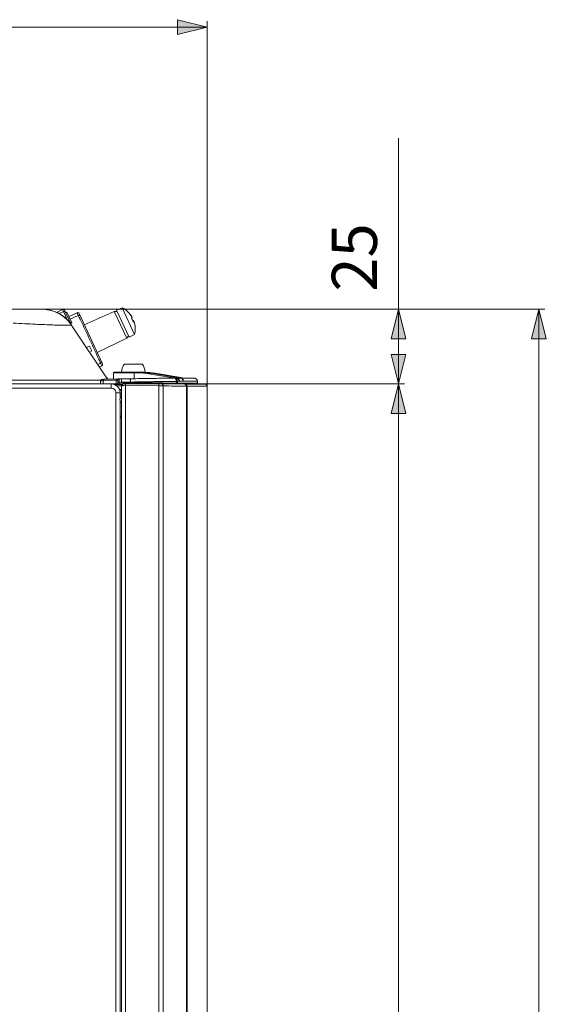
# Model space of a CAD drawing. Units: millimetres. Extents: x 57 to 154, y 63 to 166.
# Drawn here: x 139 to 154, y 133 to 162 of the extents above; entities that cross this region are included whole.
import ezdxf

# ---------------------------------------------------------------- set-up
doc = ezdxf.new("R2010")
doc.units = ezdxf.units.MM
doc.header["$MEASUREMENT"] = 0
for name, color, linetype, lineweight in [('ASSI', 7, 'Continuous', 0), ('DIMENSIONI', 7, 'Continuous', 0), ('GEOM', 7, 'Continuous', 0), ('NOGEOM', 7, 'Continuous', 0)]:
    doc.layers.add(name, color=color, linetype=linetype, lineweight=lineweight)
doc.styles.add('MtXpl_arial_shx', font='arial.shx')

msp = doc.modelspace()

# ---------------------------------------------------------------- hatches: boundary and pattern name
at = {"layer": 'DIMENSIONI', "transparency": 33554687}
for points in [[(144.068, 161.916), (143.195, 162.134), (143.195, 161.698), (144.068, 161.916)], [(149.731, 153.562), (149.513, 152.69), (149.949, 152.69), (149.731, 153.562)], [(153.887, 153.562), (153.669, 152.69), (154.105, 152.69), (153.887, 153.562)], [(149.731, 151.354), (149.949, 152.227), (149.513, 152.227), (149.731, 151.354)], [(149.731, 151.354), (149.513, 150.481), (149.949, 150.481), (149.731, 151.354)]]:
    msp.add_hatch(color=256, dxfattribs=at).paths.add_polyline_path(points)

# ---------------------------------------------------------------- linework, layer by layer
at = {"layer": 'ASSI', "lineweight": 9}
for p, q in [((139.192, 153.562), (131.681, 153.562)), ((139.216, 153.562), (139.192, 153.562)), ((139.222, 153.562), (139.216, 153.562)), ((139.59, 153.482), (139.569, 153.491)), ((139.612, 153.473), (139.59, 153.482)), ((139.634, 153.463), (139.612, 153.473)), ((139.656, 153.452), (139.634, 153.463)), ((139.677, 153.441), (139.656, 153.452)), ((139.698, 153.429), (139.677, 153.441)), ((139.719, 153.417), (139.698, 153.429)), ((139.74, 153.404), (139.719, 153.417)), ((139.76, 153.391), (139.74, 153.404)), ((139.78, 153.378), (139.76, 153.391)), ((139.8, 153.364), (139.78, 153.378)), ((139.819, 153.349), (139.8, 153.364)), ((139.838, 153.334), (139.819, 153.349)), ((139.857, 153.319), (139.838, 153.334)), ((139.875, 153.303), (139.857, 153.319)), ((139.893, 153.287), (139.875, 153.303)), ((139.91, 153.27), (139.893, 153.287)), ((139.927, 153.253), (139.91, 153.27)), ((139.944, 153.236), (139.927, 153.253)), ((139.96, 153.218), (139.944, 153.236)), ((139.976, 153.2), (139.96, 153.218)), ((139.992, 153.181), (139.976, 153.2)), ((140.007, 153.163), (139.992, 153.181)), ((140.021, 153.143), (140.007, 153.163)), ((140.035, 153.124), (140.021, 153.143)), ((140.046, 153.107), (140.035, 153.124)), ((140.048, 153.105), (141.126, 151.494)), ((141.1, 151.533), (141.091, 151.547)), ((141.11, 151.519), (141.095, 151.541)), ((141.11, 151.52), (141.1, 151.533)), ((141.12, 151.506), (141.11, 151.52)), ((141.125, 151.5), (141.11, 151.519)), ((141.129, 151.494), (141.12, 151.506)), ((141.129, 151.494), (141.125, 151.5)), ((141.473, 151.201), (141.469, 151.203)), ((141.476, 151.199), (141.469, 151.203)), ((141.478, 151.198), (141.473, 151.201)), ((141.487, 151.193), (141.476, 151.199)), ((141.484, 151.195), (141.478, 151.198)), ((141.49, 151.192), (141.484, 151.195)), ((141.499, 151.188), (141.487, 151.193)), ((141.495, 151.19), (141.49, 151.192)), ((141.501, 151.187), (141.495, 151.19)), ((141.509, 151.182), (141.499, 151.188)), ((141.506, 151.184), (141.501, 151.187)), ((141.511, 151.182), (141.506, 151.184)), ((141.52, 151.177), (141.509, 151.182)), ((141.517, 151.179), (141.511, 151.182)), ((141.522, 151.176), (141.517, 151.179)), ((141.531, 151.172), (141.52, 151.177)), ((141.527, 151.174), (141.522, 151.176)), ((141.533, 151.171), (141.527, 151.174)), ((141.537, 151.17), (141.531, 151.172)), ((141.537, 151.169), (141.533, 151.171)), ((141.537, 150.451), (141.493, 150.464)), ((144.068, 149.958), (144.068, 150.141)), ((144.067, 130.628), (144.068, 149.958)), ((144.068, 149.377), (144.068, 149.958)), ((144.067, 133.528), (144.068, 147.628))]:
    msp.add_line(p, q, dxfattribs=at)
for points in [[(139.222, 153.562), (139.211, 153.562), (139.201, 153.562), (139.192, 153.562)], [(139.92, 153.261), (139.719, 153.462), (139.456, 153.562), (139.192, 153.562)], [(139.473, 153.523), (139.387, 153.548), (139.3, 153.56), (139.222, 153.562)], [(139.737, 153.406), (139.675, 153.445), (139.611, 153.476), (139.551, 153.497)], [(139.92, 153.26), (139.887, 153.294), (139.852, 153.324), (139.82, 153.348)], [(138.677, 153.136), (138.562, 153.141), (138.448, 153.147), (138.334, 153.152)], [(138.988, 153.121), (138.884, 153.126), (138.78, 153.131), (138.677, 153.136)], [(139.264, 153.109), (139.172, 153.112), (139.08, 153.117), (138.988, 153.121)], [(139.504, 153.099), (139.424, 153.102), (139.344, 153.105), (139.264, 153.109)], [(139.608, 153.095), (139.573, 153.097), (139.538, 153.098), (139.504, 153.099)], [(139.702, 153.093), (139.67, 153.093), (139.639, 153.094), (139.608, 153.095)], [(139.785, 153.091), (139.757, 153.091), (139.729, 153.092), (139.702, 153.093)], [(139.857, 153.09), (139.833, 153.09), (139.809, 153.09), (139.785, 153.091)], [(139.918, 153.09), (139.898, 153.09), (139.877, 153.09), (139.857, 153.09)], [(139.944, 153.09), (139.935, 153.09), (139.927, 153.09), (139.918, 153.09)], [(140.048, 153.105), (140.008, 153.164), (139.964, 153.217), (139.92, 153.261)], [(139.963, 153.215), (139.948, 153.232), (139.933, 153.247), (139.92, 153.26)], [(139.967, 153.091), (139.96, 153.091), (139.952, 153.09), (139.944, 153.09)], [(139.988, 153.092), (139.981, 153.092), (139.974, 153.091), (139.967, 153.091)], [(140.005, 153.093), (140, 153.093), (139.994, 153.092), (139.988, 153.092)], [(140.02, 153.095), (140.015, 153.094), (140.01, 153.093), (140.005, 153.093)], [(140.031, 153.096), (140.031, 153.096), (140.02, 153.095), (140.02, 153.095)], [(140.048, 153.105), (140.039, 153.118), (140.03, 153.131), (140.022, 153.142)], [(140.04, 153.098), (140.04, 153.098), (140.031, 153.096), (140.031, 153.096)], [(140.046, 153.1), (140.046, 153.1), (140.04, 153.098), (140.04, 153.098)], [(140.048, 153.103), (140.048, 153.103), (140.046, 153.1), (140.046, 153.1)], [(140.048, 153.105), (140.048, 153.105), (140.048, 153.104), (140.048, 153.104)], [(140.048, 153.104), (140.048, 153.104), (140.048, 153.103), (140.048, 153.103)], [(138.918, 151.467), (138.664, 151.466), (138.41, 151.465), (138.157, 151.463)], [(139.59, 151.468), (139.366, 151.468), (139.142, 151.468), (138.918, 151.467)], [(140.157, 151.468), (139.968, 151.468), (139.779, 151.468), (139.59, 151.468)], [(140.604, 151.467), (140.455, 151.467), (140.306, 151.468), (140.157, 151.468)], [(140.922, 151.466), (140.816, 151.466), (140.71, 151.466), (140.604, 151.467)], [(141.482, 151.17), (141.501, 151.16), (141.52, 151.151), (141.537, 151.144)]]:
    msp.add_open_spline(points, degree=3, dxfattribs=at)
at = {"layer": 'DIMENSIONI', "lineweight": 9}
for p, q in [((144.068, 109.232), (144.068, 162.091)), ((144.068, 161.916), (133.159, 161.916)), ((149.731, 152.458), (149.731, 158.629)), ((139.192, 153.562), (149.905, 153.562)), ((139.192, 153.562), (154.061, 153.562)), ((149.731, 153.562), (149.731, 152.458)), ((153.887, 153.562), (153.887, 120.91)), ((149.731, 151.354), (149.731, 152.458)), ((141.232, 151.354), (149.905, 151.354)), ((141.232, 151.354), (149.905, 151.354)), ((149.731, 151.354), (149.731, 121.378))]:
    msp.add_line(p, q, dxfattribs=at)
for points in [[(144.068, 161.916), (143.195, 162.134), (143.195, 161.698), (144.068, 161.916)], [(149.731, 153.562), (149.513, 152.69), (149.949, 152.69), (149.731, 153.562)], [(153.887, 153.562), (153.669, 152.69), (154.105, 152.69), (153.887, 153.562)], [(149.731, 151.354), (149.949, 152.227), (149.513, 152.227), (149.731, 151.354)], [(149.731, 151.354), (149.513, 150.481), (149.949, 150.481), (149.731, 151.354)]]:
    msp.add_lwpolyline(points, dxfattribs=at)
at = {"layer": 'GEOM', "lineweight": 9}
for p, q in [((141.554, 153.608), (141.392, 153.533)), ((141.923, 152.818), (141.554, 153.608)), ((139.793, 153.554), (139.613, 153.472)), ((139.822, 153.493), (139.69, 153.434)), ((139.793, 153.554), (139.821, 153.494)), ((139.822, 153.493), (139.939, 153.241)), ((139.851, 153.533), (139.878, 153.475)), ((139.879, 153.472), (140.056, 153.093)), ((139.923, 153.48), (139.884, 153.462)), ((139.93, 153.467), (139.89, 153.449)), ((140.071, 153.164), (139.923, 153.48)), ((140.221, 153.462), (139.983, 153.353)), ((140.258, 153.383), (140.021, 153.272)), ((140.258, 153.383), (140.221, 153.462)), ((140.975, 151.948), (140.279, 153.441)), ((141.32, 153.501), (140.435, 153.106)), ((141.69, 152.708), (141.32, 153.501)), ((141.41, 153.493), (141.32, 153.501)), ((141.761, 152.742), (141.392, 153.533)), ((141.77, 153.44), (141.767, 153.445)), ((141.773, 153.436), (141.77, 153.44)), ((141.771, 153.433), (141.77, 153.44)), ((141.771, 153.431), (141.771, 153.433)), ((141.778, 153.43), (141.773, 153.436)), ((140.019, 153.171), (140.059, 153.19)), ((140.071, 153.164), (140.032, 153.145)), ((140.041, 153.124), (140.042, 153.121)), ((140.042, 153.121), (140.044, 153.113)), ((140.044, 153.111), (140.044, 153.112)), ((141.874, 153.216), (141.894, 153.225)), ((141.881, 153.197), (141.903, 153.207)), ((141.934, 153.079), (141.933, 153.091)), ((141.933, 153.091), (141.934, 153.085)), ((141.934, 153.085), (141.934, 153.079)), ((141.69, 152.708), (140.819, 152.283)), ((141.742, 152.781), (141.69, 152.708)), ((141.923, 152.818), (141.761, 152.742)), ((140.496, 152.435), (140.585, 152.475)), ((140.585, 152.475), (140.653, 152.329)), ((140.653, 152.329), (140.588, 152.298)), ((140.834, 151.931), (140.917, 151.97)), ((140.954, 151.891), (140.883, 151.857)), ((140.954, 151.891), (140.917, 151.97)), ((141.629, 151.939), (142.144, 151.939)), ((141.297, 151.497), (141.3, 151.682)), ((141.978, 151.682), (141.3, 151.682)), ((141.322, 151.703), (141.983, 151.703)), ((141.908, 151.508), (141.908, 151.703)), ((141.978, 151.682), (141.978, 151.703)), ((142.004, 151.703), (142.235, 151.703)), ((142.405, 151.647), (142.407, 151.655)), ((143.124, 151.527), (142.405, 151.647)), ((142.407, 151.655), (142.408, 151.662)), ((142.408, 151.662), (142.409, 151.666)), ((142.409, 151.669), (142.414, 151.668)), ((142.409, 151.669), (142.414, 151.668)), ((142.409, 151.668), (142.414, 151.668)), ((143.164, 151.542), (142.409, 151.668)), ((142.409, 151.666), (142.409, 151.668)), ((142.414, 151.668), (143.169, 151.542)), ((142.525, 151.649), (142.526, 151.657)), ((142.526, 151.657), (142.527, 151.663)), ((142.527, 151.663), (142.528, 151.666)), ((142.528, 151.669), (142.532, 151.668)), ((142.528, 151.669), (142.532, 151.668)), ((142.528, 151.668), (142.532, 151.668)), ((143.282, 151.542), (142.528, 151.668)), ((142.528, 151.666), (142.528, 151.668)), ((142.532, 151.668), (143.287, 151.542)), ((143.164, 151.542), (143.163, 151.541)), ((143.163, 151.541), (143.163, 151.538)), ((143.169, 151.542), (143.164, 151.542)), ((143.172, 151.542), (143.17, 151.542)), ((143.282, 151.538), (143.281, 151.533)), ((143.287, 151.542), (143.282, 151.542)), ((143.282, 151.542), (143.282, 151.541)), ((143.282, 151.541), (143.282, 151.538)), ((143.29, 151.542), (143.288, 151.542)), ((122.513, 151.354), (141.232, 151.354)), ((140.918, 151.354), (140.918, 151.447)), ((140.922, 151.447), (140.994, 151.448)), ((140.944, 151.447), (140.959, 151.448)), ((140.959, 151.448), (140.968, 151.448)), ((140.964, 151.49), (141.024, 151.492)), ((140.964, 151.49), (140.985, 151.491)), ((140.968, 151.448), (140.978, 151.448)), ((140.978, 151.448), (140.989, 151.448)), ((140.989, 151.448), (140.994, 151.448)), ((140.994, 151.448), (141.373, 151.455)), ((140.994, 151.354), (140.994, 151.448)), ((141.024, 151.492), (141.403, 151.499)), ((141.232, 151.354), (141.232, 151.232)), ((141.346, 151.328), (141.554, 151.328)), ((141.373, 151.328), (141.373, 151.455)), ((141.373, 151.455), (141.384, 151.455)), ((141.384, 151.455), (141.394, 151.456)), ((141.394, 151.456), (141.403, 151.456)), ((141.537, 151.292), (141.398, 151.295)), ((141.403, 151.499), (141.463, 151.5)), ((141.403, 151.456), (141.41, 151.456)), ((141.41, 151.456), (141.416, 151.456)), ((141.416, 151.456), (141.419, 151.456)), ((141.419, 151.456), (141.42, 151.456)), ((141.42, 151.456), (141.422, 151.456)), ((141.422, 151.456), (141.423, 151.456)), ((141.423, 151.456), (141.424, 151.456)), ((141.424, 151.457), (141.424, 151.328)), ((141.424, 151.456), (141.424, 151.456)), ((141.467, 151.404), (141.424, 151.404)), ((141.433, 151.5), (141.452, 151.5)), ((141.452, 151.5), (141.463, 151.5)), ((141.535, 151.501), (141.467, 151.5)), ((141.537, 151.406), (141.467, 151.404)), ((141.467, 151.404), (141.467, 151.328)), ((141.535, 151.501), (141.826, 151.507)), ((141.803, 151.41), (141.537, 151.405)), ((141.537, 151.403), (141.803, 151.399)), ((141.537, 151.328), (141.537, 151.266)), ((141.537, 109.603), (141.537, 151.266)), ((141.654, 151.381), (141.653, 151.379)), ((141.653, 151.379), (141.805, 151.377)), ((141.653, 151.379), (141.653, 151.379)), ((141.653, 151.379), (141.653, 151.379)), ((141.653, 151.379), (141.653, 151.378)), ((141.653, 151.378), (141.653, 151.375)), ((141.653, 151.375), (141.653, 151.372)), ((141.655, 151.386), (141.654, 151.381)), ((141.654, 151.379), (142.635, 151.362)), ((141.654, 151.379), (141.654, 151.378)), ((141.654, 151.378), (141.655, 151.376)), ((141.655, 151.376), (141.655, 151.375)), ((141.655, 151.375), (141.655, 151.372)), ((141.656, 151.314), (141.656, 109.694)), ((141.656, 151.314), (142.637, 151.297)), ((141.792, 151.506), (143.07, 151.527)), ((141.803, 151.41), (143.175, 151.431)), ((141.803, 151.41), (141.803, 151.399)), ((141.803, 151.41), (141.84, 151.41)), ((143.163, 151.376), (141.803, 151.399)), ((141.84, 151.398), (141.803, 151.399)), ((141.803, 151.399), (141.803, 151.39)), ((141.803, 151.39), (141.804, 151.383)), ((141.804, 151.383), (141.804, 151.378)), ((141.804, 151.378), (141.805, 151.377)), ((142.635, 151.363), (141.805, 151.377)), ((141.805, 151.377), (141.805, 151.377)), ((141.826, 151.507), (141.86, 151.507)), ((141.84, 151.41), (141.877, 151.411)), ((141.877, 151.397), (141.84, 151.398)), ((141.86, 151.507), (141.894, 151.508)), ((141.877, 151.411), (141.913, 151.412)), ((141.913, 151.397), (141.877, 151.397)), ((141.953, 151.374), (141.879, 151.376)), ((141.894, 151.508), (141.928, 151.508)), ((141.913, 151.412), (141.985, 151.413)), ((141.985, 151.396), (141.913, 151.397)), ((141.928, 151.508), (141.962, 151.509)), ((141.989, 151.374), (141.953, 151.374)), ((141.962, 151.509), (142.029, 151.51)), ((141.985, 151.413), (142.02, 151.413)), ((142.02, 151.395), (141.985, 151.396)), ((142.025, 151.373), (141.989, 151.374)), ((142.02, 151.413), (142.056, 151.414)), ((142.056, 151.394), (142.02, 151.395)), ((142.061, 151.373), (142.025, 151.373)), ((142.029, 151.51), (142.062, 151.511)), ((142.056, 151.414), (142.091, 151.415)), ((142.091, 151.394), (142.056, 151.394)), ((142.097, 151.372), (142.061, 151.373)), ((142.062, 151.511), (142.095, 151.511)), ((142.091, 151.415), (142.126, 151.415)), ((142.126, 151.393), (142.091, 151.394)), ((142.095, 151.511), (142.127, 151.512)), ((142.167, 151.371), (142.097, 151.372)), ((142.126, 151.415), (142.195, 151.416)), ((142.195, 151.392), (142.126, 151.393)), ((142.127, 151.512), (142.16, 151.512)), ((142.16, 151.512), (142.223, 151.513)), ((142.202, 151.37), (142.167, 151.371)), ((142.195, 151.416), (142.229, 151.417)), ((142.229, 151.391), (142.195, 151.392)), ((142.237, 151.37), (142.202, 151.37)), ((142.223, 151.513), (142.255, 151.514)), ((142.229, 151.417), (142.263, 151.417)), ((142.263, 151.391), (142.229, 151.391)), ((142.271, 151.369), (142.237, 151.37)), ((142.255, 151.514), (142.286, 151.515)), ((142.263, 151.417), (142.296, 151.418)), ((142.296, 151.39), (142.263, 151.391)), ((142.338, 151.368), (142.271, 151.369)), ((142.286, 151.515), (142.316, 151.515)), ((142.296, 151.418), (142.329, 151.418)), ((142.362, 151.389), (142.296, 151.39)), ((142.316, 151.515), (142.377, 151.516)), ((142.329, 151.418), (142.394, 151.419)), ((142.371, 151.367), (142.338, 151.368)), ((142.394, 151.389), (142.362, 151.389)), ((142.404, 151.367), (142.371, 151.367)), ((142.377, 151.516), (142.406, 151.516)), ((142.394, 151.419), (142.426, 151.42)), ((142.426, 151.388), (142.394, 151.389)), ((142.436, 151.366), (142.404, 151.367)), ((142.406, 151.516), (142.435, 151.517)), ((142.426, 151.42), (142.457, 151.42)), ((142.457, 151.387), (142.426, 151.388)), ((142.435, 151.517), (142.464, 151.517)), ((142.5, 151.365), (142.436, 151.366)), ((142.457, 151.42), (142.488, 151.421)), ((142.519, 151.386), (142.457, 151.387)), ((142.464, 151.517), (142.52, 151.518)), ((142.488, 151.421), (142.548, 151.422)), ((142.53, 151.365), (142.5, 151.365)), ((142.549, 151.386), (142.519, 151.386)), ((142.52, 151.518), (142.547, 151.519)), ((142.561, 151.364), (142.53, 151.365)), ((142.547, 151.519), (142.574, 151.519)), ((142.548, 151.422), (142.578, 151.422)), ((142.578, 151.385), (142.549, 151.386)), ((142.591, 151.364), (142.561, 151.364)), ((142.574, 151.519), (142.626, 151.52)), ((142.578, 151.422), (142.607, 151.423)), ((142.636, 151.384), (142.578, 151.385)), ((142.607, 151.423), (142.663, 151.424)), ((142.626, 151.52), (142.651, 151.521)), ((142.717, 151.362), (142.635, 151.363)), ((142.635, 151.362), (142.717, 151.361)), ((142.664, 151.384), (142.636, 151.384)), ((142.637, 109.711), (142.637, 151.297)), ((142.637, 151.297), (142.769, 151.295)), ((142.651, 151.521), (142.7, 151.521)), ((142.663, 151.424), (142.691, 151.424)), ((142.691, 151.384), (142.664, 151.384)), ((142.691, 151.424), (142.718, 151.424)), ((142.745, 151.383), (142.691, 151.384)), ((142.7, 151.521), (142.724, 151.521)), ((143.184, 151.354), (142.717, 151.362)), ((142.717, 151.361), (143.193, 151.353)), ((142.717, 151.361), (142.76, 151.36)), ((142.718, 151.424), (142.77, 151.425)), ((142.724, 151.521), (142.77, 151.522)), ((142.76, 151.361), (142.733, 151.361)), ((142.771, 151.382), (142.745, 151.383)), ((142.786, 151.36), (142.76, 151.361)), ((142.76, 151.36), (142.803, 151.359)), ((142.769, 109.712), (142.769, 151.295)), ((142.769, 151.295), (143.459, 151.285)), ((142.769, 151.295), (142.812, 151.295)), ((142.77, 151.522), (142.792, 151.523)), ((142.77, 151.425), (142.795, 151.426)), ((142.821, 151.381), (142.771, 151.382)), ((142.836, 151.359), (142.786, 151.36)), ((142.792, 151.523), (142.834, 151.523)), ((142.795, 151.426), (142.844, 151.426)), ((142.803, 151.359), (142.883, 151.358)), ((142.812, 151.295), (142.897, 151.293)), ((142.845, 151.381), (142.821, 151.381)), ((142.834, 151.523), (142.874, 151.524)), ((142.861, 151.359), (142.836, 151.359)), ((142.844, 151.426), (142.867, 151.427)), ((142.891, 151.38), (142.845, 151.381)), ((142.908, 151.359), (142.861, 151.359)), ((142.867, 151.427), (142.913, 151.427)), ((142.874, 151.524), (142.893, 151.524)), ((142.883, 151.358), (142.922, 151.358)), ((142.935, 151.38), (142.891, 151.38)), ((142.893, 151.524), (142.946, 151.525)), ((142.897, 151.293), (142.937, 151.293)), ((142.952, 151.358), (142.908, 151.359)), ((142.913, 151.427), (142.934, 151.428)), ((142.922, 151.358), (142.995, 151.356)), ((142.934, 151.428), (142.975, 151.428)), ((142.956, 151.379), (142.935, 151.38)), ((142.937, 151.293), (143.014, 151.292)), ((142.946, 151.525), (142.994, 151.526)), ((142.994, 151.357), (142.952, 151.358)), ((142.995, 151.379), (142.956, 151.379)), ((142.975, 151.428), (143.014, 151.429)), ((142.994, 151.526), (143.059, 151.527)), ((143.033, 151.356), (142.994, 151.357)), ((143.05, 151.378), (142.995, 151.379)), ((142.995, 151.356), (143.065, 151.355)), ((143.014, 151.429), (143.066, 151.43)), ((143.014, 151.292), (143.087, 151.29)), ((143.069, 151.356), (143.033, 151.356)), ((143.098, 151.377), (143.05, 151.378)), ((143.059, 151.527), (143.091, 151.527)), ((143.065, 151.355), (143.131, 151.354)), ((143.066, 151.43), (143.139, 151.43)), ((143.132, 151.355), (143.069, 151.356)), ((143.085, 151.527), (143.082, 151.527)), ((143.093, 151.527), (143.084, 151.527)), ((143.087, 151.29), (143.156, 151.289)), ((143.147, 151.527), (143.093, 151.527)), ((143.126, 151.525), (143.093, 151.524)), ((143.163, 151.376), (143.098, 151.377)), ((143.195, 151.354), (143.132, 151.355)), ((143.139, 151.43), (143.163, 151.431)), ((143.156, 151.289), (143.221, 151.288)), ((143.162, 151.532), (143.161, 151.526)), ((143.163, 151.538), (143.162, 151.532)), ((143.163, 151.431), (143.163, 151.376)), ((143.188, 151.376), (143.163, 151.376)), ((143.175, 151.431), (143.175, 151.376)), ((143.175, 151.431), (143.188, 151.431)), ((143.179, 151.363), (143.186, 151.356)), ((143.184, 151.353), (143.397, 151.35)), ((143.186, 151.356), (143.195, 151.354)), ((143.188, 151.431), (143.188, 151.376)), ((143.244, 151.431), (143.188, 151.431)), ((143.78, 151.376), (143.188, 151.376)), ((143.232, 151.529), (143.192, 151.535)), ((143.21, 151.354), (143.195, 151.354)), ((143.199, 151.357), (143.21, 151.354)), ((143.205, 151.529), (143.265, 151.529)), ((143.801, 151.354), (143.21, 151.354)), ((143.221, 151.288), (143.281, 151.287)), ((143.242, 151.448), (143.243, 151.448)), ((143.243, 151.448), (143.244, 151.447)), ((143.244, 151.431), (143.244, 151.447)), ((143.25, 151.447), (143.244, 151.447)), ((143.25, 151.436), (143.25, 151.448)), ((143.25, 151.447), (143.25, 151.433)), ((143.25, 151.433), (143.25, 151.435)), ((143.362, 151.433), (143.25, 151.433)), ((143.281, 151.533), (143.28, 151.528)), ((143.281, 151.287), (143.31, 151.287)), ((143.31, 151.287), (143.459, 151.285)), ((143.684, 151.527), (143.325, 151.527)), ((143.361, 151.448), (143.361, 151.448)), ((143.361, 151.448), (143.362, 151.447)), ((143.362, 151.433), (143.362, 151.447)), ((143.367, 151.447), (143.362, 151.447)), ((143.368, 151.434), (143.367, 151.448)), ((143.367, 151.447), (143.367, 151.431)), ((143.367, 151.431), (143.368, 151.433)), ((143.78, 151.431), (143.367, 151.431)), ((143.397, 151.35), (143.41, 151.35)), ((143.41, 151.35), (144.004, 151.35)), ((143.459, 151.285), (143.459, 109.717)), ((143.459, 151.285), (143.474, 151.285)), ((143.474, 151.285), (143.474, 109.717)), ((143.474, 151.285), (144.068, 151.285)), ((143.78, 151.376), (143.78, 151.431)), ((144.004, 151.35), (143.801, 151.354)), ((144.068, 150.141), (144.068, 151.285)), ((122.513, 151.232), (141.232, 151.232)), ((141.372, 151.093), (141.372, 91.662)), ((141.493, 151.093), (141.372, 151.093)), ((141.493, 151.093), (141.493, 150.94)), ((141.493, 151.075), (141.537, 151.075)), ((141.493, 151.003), (141.537, 151.003)), ((141.493, 150.995), (141.537, 150.995)), ((141.493, 150.874), (141.482, 150.874)), ((141.493, 150.944), (141.537, 150.944)), ((141.493, 150.874), (141.493, 91.881)), ((141.493, 150.804), (141.537, 150.804)), ((141.537, 150.394), (141.493, 150.394)), ((141.537, 150.351), (141.493, 150.351))]:
    msp.add_line(p, q, dxfattribs=at)
for points in [[(141.736, 153.477), (141.681, 153.533), (141.617, 153.578), (141.554, 153.608)], [(139.842, 153.546), (139.829, 153.559), (139.809, 153.562), (139.793, 153.554)], [(139.871, 153.485), (139.857, 153.498), (139.838, 153.501), (139.822, 153.493)], [(139.851, 153.533), (139.849, 153.538), (139.845, 153.542), (139.842, 153.546)], [(139.879, 153.472), (139.877, 153.477), (139.874, 153.481), (139.871, 153.485)], [(140.254, 153.463), (140.243, 153.467), (140.231, 153.467), (140.221, 153.462)], [(140.279, 153.441), (140.274, 153.452), (140.265, 153.46), (140.254, 153.463)], [(140.258, 153.383), (140.263, 153.385), (140.269, 153.386), (140.274, 153.387)], [(140.258, 153.383), (140.296, 153.306), (140.333, 153.227), (140.369, 153.149)], [(140.274, 153.387), (140.28, 153.387), (140.286, 153.386), (140.291, 153.384)], [(140.291, 153.384), (140.297, 153.382), (140.306, 153.375), (140.306, 153.375)], [(140.306, 153.375), (140.306, 153.375), (140.314, 153.367), (140.316, 153.362)], [(141.767, 153.445), (141.756, 153.457), (141.746, 153.468), (141.736, 153.477)], [(141.837, 153.342), (141.816, 153.375), (141.793, 153.406), (141.771, 153.431)], [(141.839, 153.342), (141.82, 153.375), (141.799, 153.405), (141.778, 153.43)], [(141.834, 153.295), (141.838, 153.3), (141.841, 153.305), (141.844, 153.311)], [(141.881, 153.197), (141.868, 153.233), (141.851, 153.267), (141.834, 153.295)], [(141.848, 153.324), (141.844, 153.33), (141.841, 153.336), (141.837, 153.342)], [(141.85, 153.265), (141.846, 153.276), (141.841, 153.287), (141.837, 153.297)], [(141.844, 153.311), (141.844, 153.311), (141.847, 153.32), (141.848, 153.324)], [(140.369, 153.149), (140.443, 152.992), (140.517, 152.835), (140.59, 152.677)], [(141.866, 153.233), (141.872, 153.232), (141.877, 153.232), (141.883, 153.23)], [(141.888, 153.178), (141.886, 153.185), (141.884, 153.191), (141.881, 153.197)], [(141.883, 153.23), (141.883, 153.23), (141.894, 153.225), (141.894, 153.225)], [(141.898, 153.194), (141.896, 153.188), (141.892, 153.183), (141.888, 153.178)], [(141.9, 153.206), (141.898, 153.213), (141.896, 153.22), (141.894, 153.225)], [(141.903, 153.207), (141.902, 153.202), (141.898, 153.194), (141.898, 153.194)], [(141.933, 153.09), (141.926, 153.132), (141.915, 153.172), (141.903, 153.207)], [(141.942, 152.98), (141.942, 153.015), (141.94, 153.05), (141.936, 153.079)], [(141.923, 152.818), (141.937, 152.874), (141.943, 152.93), (141.942, 152.98)], [(140.59, 152.677), (140.664, 152.52), (140.737, 152.363), (140.81, 152.205)], [(140.81, 152.205), (140.823, 152.175), (140.837, 152.146), (140.85, 152.116)], [(140.85, 152.116), (140.861, 152.093), (140.872, 152.07), (140.882, 152.046)], [(140.882, 152.046), (140.89, 152.03), (140.898, 152.013), (140.905, 151.997)], [(140.905, 151.997), (140.907, 151.991), (140.91, 151.986), (140.912, 151.98)], [(140.912, 151.98), (140.912, 151.98), (140.917, 151.97), (140.917, 151.97)], [(140.93, 151.979), (140.93, 151.979), (140.922, 151.972), (140.917, 151.97)], [(140.94, 151.994), (140.938, 151.989), (140.93, 151.979), (140.93, 151.979)], [(140.938, 152.027), (140.941, 152.022), (140.942, 152.017), (140.942, 152.011)], [(140.942, 152.011), (140.943, 152.006), (140.941, 152), (140.94, 151.994)], [(140.954, 151.891), (140.973, 151.899), (140.982, 151.92), (140.978, 151.94)], [(140.978, 151.94), (140.977, 151.943), (140.976, 151.946), (140.975, 151.948)], [(142.235, 151.703), (142.235, 151.794), (142.201, 151.877), (142.144, 151.939)], [(141.306, 151.697), (141.302, 151.693), (141.3, 151.687), (141.3, 151.682)], [(141.322, 151.703), (141.316, 151.703), (141.31, 151.701), (141.306, 151.697)], [(142.409, 151.668), (142.259, 151.693), (142.109, 151.704), (141.978, 151.703)], [(142.405, 151.647), (142.256, 151.672), (142.108, 151.683), (141.978, 151.682)], [(142.409, 151.669), (142.261, 151.693), (142.113, 151.704), (141.983, 151.703)], [(142.227, 151.692), (142.23, 151.695), (142.233, 151.7), (142.235, 151.703)], [(142.528, 151.669), (142.426, 151.685), (142.324, 151.696), (142.235, 151.7)], [(142.528, 151.668), (142.426, 151.685), (142.324, 151.696), (142.235, 151.7)], [(143.216, 151.515), (143.201, 151.53), (143.183, 151.539), (143.164, 151.542)], [(143.172, 151.542), (143.176, 151.541), (143.185, 151.538), (143.185, 151.538)], [(143.185, 151.538), (143.198, 151.534), (143.21, 151.526), (143.22, 151.517)], [(143.334, 151.515), (143.32, 151.53), (143.301, 151.539), (143.282, 151.542)], [(143.339, 151.515), (143.325, 151.529), (143.308, 151.538), (143.29, 151.542)], [(140.921, 151.463), (140.919, 151.458), (140.917, 151.452), (140.918, 151.447)], [(140.944, 151.487), (140.933, 151.482), (140.925, 151.474), (140.921, 151.463)], [(140.96, 151.49), (140.955, 151.49), (140.949, 151.489), (140.944, 151.487)], [(140.996, 151.465), (140.995, 151.459), (140.994, 151.454), (140.994, 151.448)], [(141.003, 151.479), (141.003, 151.479), (140.998, 151.47), (140.996, 151.465)], [(141.013, 151.488), (141.013, 151.488), (141.003, 151.479), (141.003, 151.479)], [(141.024, 151.492), (141.024, 151.492), (141.013, 151.488), (141.013, 151.488)], [(141.417, 151.278), (141.366, 151.329), (141.299, 151.354), (141.232, 151.354)], [(141.375, 151.472), (141.373, 151.466), (141.373, 151.461), (141.373, 151.455)], [(141.381, 151.486), (141.381, 151.486), (141.376, 151.477), (141.375, 151.472)], [(141.391, 151.495), (141.391, 151.495), (141.381, 151.486), (141.381, 151.486)], [(141.403, 151.499), (141.403, 151.499), (141.391, 151.495), (141.391, 151.495)], [(141.493, 151.093), (141.493, 151.165), (141.464, 151.23), (141.417, 151.278)], [(141.467, 151.5), (141.443, 151.5), (141.424, 151.48), (141.424, 151.457)], [(141.437, 151.487), (141.428, 151.479), (141.424, 151.468), (141.424, 151.456)], [(141.466, 151.5), (141.454, 151.5), (141.444, 151.495), (141.437, 151.487)], [(141.467, 151.498), (141.467, 151.498), (141.466, 151.496), (141.466, 151.496)], [(141.466, 151.496), (141.466, 151.496), (141.466, 151.493), (141.466, 151.493)], [(141.466, 151.493), (141.466, 151.493), (141.466, 151.489), (141.466, 151.489)], [(141.466, 151.489), (141.466, 151.489), (141.466, 151.484), (141.466, 151.484)], [(141.466, 151.484), (141.466, 151.484), (141.466, 151.472), (141.466, 151.472)], [(141.466, 151.472), (141.466, 151.467), (141.466, 151.463), (141.466, 151.458)], [(141.467, 151.5), (141.467, 151.5), (141.467, 151.5), (141.467, 151.5)], [(141.467, 151.5), (141.467, 151.5), (141.467, 151.498), (141.467, 151.498)], [(141.467, 151.423), (141.467, 151.417), (141.467, 151.41), (141.467, 151.404)], [(141.535, 151.5), (141.535, 151.5), (141.535, 151.501), (141.535, 151.501)], [(141.535, 151.501), (141.535, 151.501), (141.535, 151.501), (141.535, 151.501)], [(141.535, 151.497), (141.535, 151.497), (141.535, 151.5), (141.535, 151.5)], [(141.535, 151.494), (141.535, 151.494), (141.535, 151.497), (141.535, 151.497)], [(141.535, 151.49), (141.535, 151.49), (141.535, 151.494), (141.535, 151.494)], [(141.535, 151.485), (141.535, 151.485), (141.535, 151.49), (141.535, 151.49)], [(141.536, 151.473), (141.536, 151.473), (141.535, 151.485), (141.535, 151.485)], [(141.536, 151.459), (141.536, 151.464), (141.536, 151.469), (141.536, 151.473)], [(141.536, 151.442), (141.536, 151.448), (141.536, 151.453), (141.536, 151.459)], [(141.537, 151.424), (141.537, 151.43), (141.537, 151.436), (141.536, 151.442)], [(141.537, 151.406), (141.537, 151.412), (141.537, 151.418), (141.537, 151.424)], [(141.54, 151.401), (141.54, 151.401), (141.537, 151.403), (141.537, 151.403)], [(141.57, 151.346), (141.548, 151.324), (141.537, 151.295), (141.537, 151.266)], [(141.57, 151.346), (141.548, 151.324), (141.537, 151.295), (141.537, 151.266)], [(141.537, 151.266), (141.537, 151.281), (141.554, 151.293), (141.569, 151.299)], [(141.543, 151.399), (141.543, 151.399), (141.54, 151.401), (141.54, 151.401)], [(141.551, 151.398), (141.551, 151.398), (141.543, 151.399), (141.543, 151.399)], [(141.558, 151.396), (141.558, 151.396), (141.551, 151.398), (141.551, 151.398)], [(141.554, 151.328), (141.565, 151.345), (141.579, 151.36), (141.597, 151.37)], [(141.565, 151.395), (141.565, 151.395), (141.558, 151.396), (141.558, 151.396)], [(141.58, 151.393), (141.575, 151.393), (141.57, 151.394), (141.565, 151.395)], [(141.569, 151.299), (141.575, 151.302), (141.581, 151.304), (141.587, 151.305)], [(141.653, 151.379), (141.621, 151.38), (141.591, 151.367), (141.57, 151.346)], [(141.653, 151.379), (141.621, 151.38), (141.591, 151.367), (141.57, 151.346)], [(141.595, 151.391), (141.59, 151.392), (141.585, 151.392), (141.58, 151.393)], [(141.587, 151.305), (141.593, 151.307), (141.6, 151.309), (141.607, 151.31)], [(141.61, 151.39), (141.605, 151.39), (141.6, 151.391), (141.595, 151.391)], [(141.597, 151.37), (141.615, 151.381), (141.635, 151.387), (141.655, 151.386)], [(141.607, 151.31), (141.622, 151.313), (141.637, 151.314), (141.653, 151.314)], [(141.625, 151.388), (141.62, 151.389), (141.615, 151.389), (141.61, 151.39)], [(141.655, 151.386), (141.645, 151.387), (141.635, 151.388), (141.625, 151.388)], [(141.653, 151.372), (141.653, 151.372), (141.653, 151.362), (141.653, 151.362)], [(141.653, 151.362), (141.653, 151.346), (141.653, 151.33), (141.653, 151.314)], [(141.655, 151.372), (141.656, 151.364), (141.656, 151.356), (141.656, 151.348)], [(141.656, 151.348), (141.656, 151.336), (141.656, 151.325), (141.656, 151.314)], [(141.794, 151.504), (141.794, 151.504), (141.792, 151.506), (141.792, 151.506)], [(141.795, 151.499), (141.795, 151.499), (141.794, 151.504), (141.794, 151.504)], [(141.797, 151.49), (141.797, 151.49), (141.795, 151.499), (141.795, 151.499)], [(141.799, 151.478), (141.799, 151.478), (141.797, 151.49), (141.797, 151.49)], [(141.802, 151.447), (141.801, 151.457), (141.801, 151.468), (141.799, 151.478)], [(141.803, 151.429), (141.803, 151.435), (141.802, 151.441), (141.802, 151.447)], [(141.803, 151.41), (141.803, 151.416), (141.803, 151.423), (141.803, 151.429)], [(142.635, 151.362), (142.635, 151.362), (142.635, 151.362), (142.635, 151.362)], [(142.635, 151.362), (142.635, 151.362), (142.636, 151.361), (142.636, 151.361)], [(142.636, 151.361), (142.636, 151.361), (142.636, 151.359), (142.636, 151.359)], [(142.636, 151.359), (142.636, 151.359), (142.636, 151.357), (142.636, 151.357)], [(142.636, 151.357), (142.636, 151.357), (142.636, 151.351), (142.636, 151.351)], [(142.636, 151.351), (142.636, 151.351), (142.637, 151.343), (142.637, 151.343)], [(142.637, 151.343), (142.637, 151.343), (142.637, 151.333), (142.637, 151.333)], [(142.637, 151.333), (142.637, 151.333), (142.637, 151.322), (142.637, 151.322)], [(142.637, 151.322), (142.637, 151.313), (142.637, 151.305), (142.637, 151.297)], [(142.717, 151.361), (142.724, 151.361), (142.731, 151.359), (142.737, 151.355)], [(142.737, 151.355), (142.744, 151.352), (142.75, 151.347), (142.754, 151.341)], [(142.754, 151.341), (142.759, 151.335), (142.763, 151.328), (142.765, 151.32)], [(142.765, 151.32), (142.768, 151.312), (142.769, 151.304), (142.769, 151.295)], [(143.07, 151.527), (143.082, 151.527), (143.095, 151.525), (143.106, 151.52)], [(143.085, 151.527), (143.097, 151.527), (143.108, 151.524), (143.119, 151.519)], [(143.099, 151.527), (143.098, 151.527), (143.096, 151.527), (143.095, 151.527)], [(143.099, 151.527), (143.111, 151.526), (143.123, 151.523), (143.134, 151.518)], [(143.106, 151.52), (143.117, 151.515), (143.127, 151.508), (143.136, 151.499)], [(143.119, 151.519), (143.13, 151.514), (143.14, 151.507), (143.148, 151.498)], [(143.134, 151.518), (143.145, 151.513), (143.155, 151.505), (143.163, 151.497)], [(143.136, 151.499), (143.145, 151.49), (143.152, 151.48), (143.157, 151.468)], [(143.161, 151.526), (143.156, 151.527), (143.151, 151.527), (143.147, 151.527)], [(143.148, 151.498), (143.157, 151.489), (143.163, 151.478), (143.168, 151.467)], [(143.157, 151.468), (143.161, 151.456), (143.163, 151.444), (143.163, 151.431)], [(143.19, 151.517), (143.181, 151.521), (143.171, 151.525), (143.161, 151.526)], [(143.163, 151.497), (143.171, 151.488), (143.178, 151.478), (143.182, 151.466)], [(143.163, 151.376), (143.163, 151.371), (143.17, 151.361), (143.17, 151.361)], [(143.168, 151.467), (143.172, 151.456), (143.175, 151.443), (143.175, 151.431)], [(143.17, 151.361), (143.17, 151.361), (143.179, 151.354), (143.184, 151.354)], [(143.175, 151.376), (143.175, 151.371), (143.179, 151.363), (143.179, 151.363)], [(143.182, 151.466), (143.186, 151.455), (143.188, 151.443), (143.188, 151.431)], [(143.189, 151.376), (143.189, 151.37), (143.191, 151.364), (143.195, 151.36)], [(143.214, 151.499), (143.207, 151.507), (143.199, 151.513), (143.19, 151.517)], [(143.195, 151.36), (143.196, 151.359), (143.198, 151.358), (143.199, 151.357)], [(143.232, 151.475), (143.228, 151.484), (143.221, 151.492), (143.214, 151.499)], [(143.244, 151.448), (143.244, 151.474), (143.233, 151.498), (143.216, 151.515)], [(143.22, 151.517), (143.229, 151.508), (143.237, 151.497), (143.242, 151.485)], [(143.242, 151.448), (143.24, 151.457), (143.237, 151.467), (143.232, 151.475)], [(143.242, 151.485), (143.247, 151.473), (143.25, 151.46), (143.25, 151.447)], [(143.244, 151.431), (143.244, 151.437), (143.243, 151.443), (143.242, 151.448)], [(143.28, 151.528), (143.275, 151.529), (143.269, 151.529), (143.265, 151.529)], [(143.309, 151.518), (143.3, 151.523), (143.29, 151.526), (143.28, 151.528)], [(143.334, 151.501), (143.326, 151.508), (143.318, 151.514), (143.309, 151.518)], [(143.362, 151.448), (143.362, 151.474), (143.352, 151.498), (143.334, 151.515)], [(143.351, 151.476), (143.347, 151.485), (143.341, 151.493), (143.334, 151.501)], [(143.346, 151.508), (143.344, 151.511), (143.342, 151.513), (143.339, 151.515)], [(143.367, 151.448), (143.367, 151.47), (143.36, 151.492), (143.346, 151.508)], [(143.361, 151.448), (143.359, 151.458), (143.356, 151.467), (143.351, 151.476)], [(143.362, 151.433), (143.362, 151.438), (143.362, 151.443), (143.361, 151.448)], [(143.397, 151.35), (143.405, 151.35), (143.413, 151.348), (143.421, 151.345)], [(143.41, 151.35), (143.418, 151.35), (143.427, 151.348), (143.435, 151.345)], [(143.421, 151.345), (143.428, 151.342), (143.435, 151.337), (143.441, 151.331)], [(143.435, 151.345), (143.442, 151.342), (143.449, 151.337), (143.455, 151.331)], [(143.441, 151.331), (143.447, 151.325), (143.451, 151.318), (143.454, 151.31)], [(143.454, 151.31), (143.457, 151.302), (143.459, 151.293), (143.459, 151.285)], [(143.455, 151.331), (143.461, 151.325), (143.466, 151.318), (143.469, 151.31)], [(143.469, 151.31), (143.472, 151.302), (143.474, 151.293), (143.474, 151.285)], [(143.752, 151.499), (143.733, 151.518), (143.709, 151.527), (143.684, 151.527)], [(143.78, 151.431), (143.78, 151.458), (143.769, 151.482), (143.752, 151.499)], [(143.78, 151.376), (143.78, 151.37), (143.783, 151.364), (143.786, 151.36)], [(143.786, 151.36), (143.791, 151.356), (143.796, 151.354), (143.801, 151.354)], [(144.049, 151.331), (144.036, 151.344), (144.02, 151.35), (144.004, 151.35)], [(144.068, 151.285), (144.068, 151.303), (144.061, 151.319), (144.049, 151.331)], [(141.33, 151.191), (141.303, 151.219), (141.268, 151.232), (141.232, 151.232)], [(141.372, 151.093), (141.372, 151.131), (141.356, 151.166), (141.33, 151.191)], [(141.493, 150.922), (141.491, 150.906), (141.488, 150.89), (141.482, 150.874)], [(141.493, 150.94), (141.493, 150.934), (141.493, 150.928), (141.493, 150.922)]]:
    msp.add_open_spline(points, degree=3, dxfattribs=at)
for points, knots in [([(141.629, 151.939), (141.567, 151.872), (141.537, 151.787), (141.537, 151.703), (141.537, 151.703), (141.537, 151.703), (141.537, 151.703)], [0, 0, 0, 0, 1, 1, 1, 2, 2, 2, 2]), ([(141.466, 151.458), (141.466, 151.452), (141.466, 151.447), (141.466, 151.441), (141.466, 151.435), (141.466, 151.429), (141.467, 151.423)], [8, 8, 8, 8, 9, 9, 9, 10, 10, 10, 10])]:
    msp.add_open_spline(points, degree=3, knots=knots, dxfattribs=at)

# ---------------------------------------------------------------- texts
at = {"layer": 'NOGEOM', "style": 'MtXpl_arial_shx'}
msp.add_text('25', height=1.3361, rotation=90, dxfattribs=at).set_placement((149.095, 154.086))

doc.saveas('drawing.dxf')
